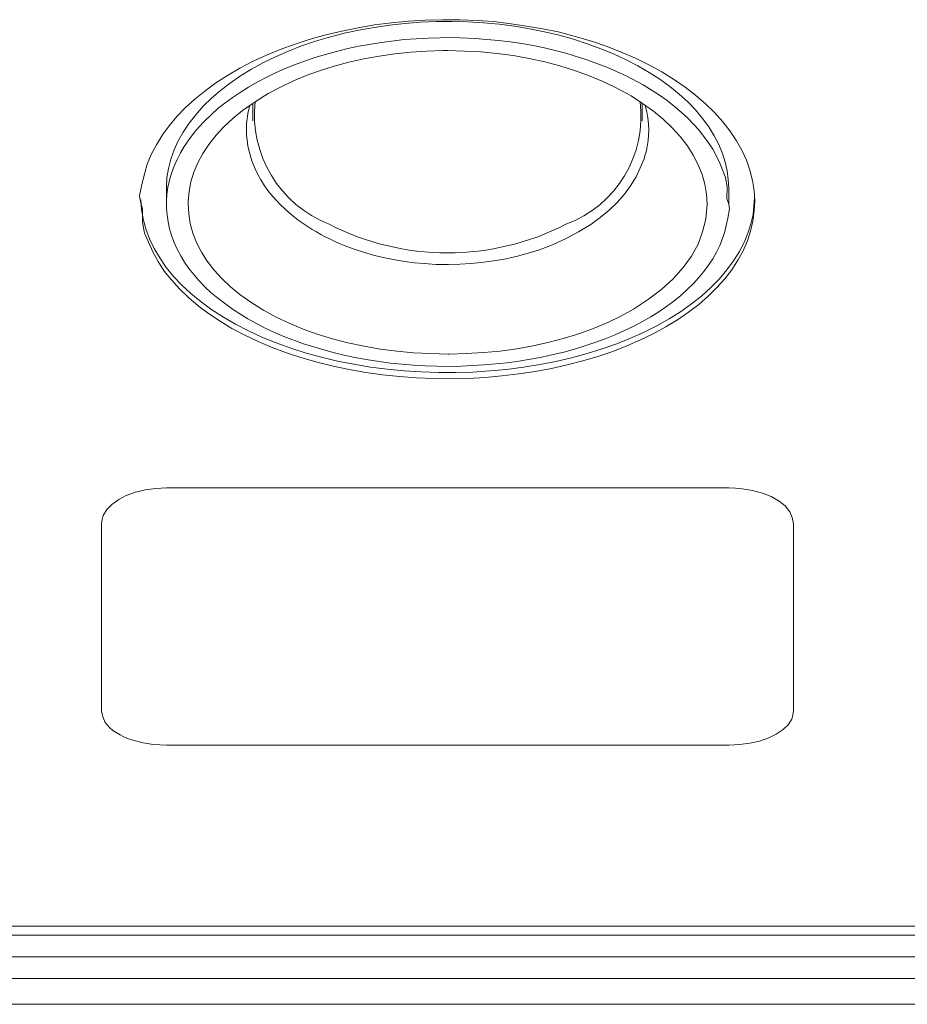
# Model space of a CAD drawing. Units: millimetres. Extents: x 12 to 285, y 12 to 192.
# Drawn here: x 142 to 146, y 82 to 86 of the extents above; entities that cross this region are included whole.
import ezdxf

# ---------------------------------------------------------------- set-up
doc = ezdxf.new("R2010")
doc.units = ezdxf.units.MM
doc.header["$LTSCALE"] = 3.270011
doc.layers.add('001', color=7, linetype='Continuous')

msp = doc.modelspace()

# ---------------------------------------------------------------- linework, layer by layer
at = {"layer": '001', "color": 140, "lineweight": 9}
for p, q in [((143.86681, 85.86626), (143.848119, 85.866167)), ((143.174341, 85.700464), (143.159924, 85.692086)), ((144.572522, 85.691599), (144.558922, 85.699531)), ((143.115814, 85.662447), (143.115814, 85.595908)), ((144.615814, 85.595908), (144.615814, 85.662353)), ((142.78248, 85.336808), (142.78248, 85.274482)), ((144.949146, 85.274469), (144.949146, 85.336802)), ((142.866018, 85.286275), (142.865817, 85.275964)), ((144.860896, 85.216686), (144.865814, 85.274882)), ((145.04283, 85.235671), (145.047849, 85.298907)), ((143.150087, 84.87017), (143.156775, 84.866276)), ((144.582021, 84.870454), (144.586382, 84.873038)), ((143.866142, 84.69786), (143.871402, 84.697868)), ((144.949146, 84.182519), (142.78248, 84.182519)), ((142.532481, 84.044346), (142.532481, 83.323801)), ((145.199148, 83.323801), (145.199148, 84.044346)), ((142.78248, 83.191791), (144.949146, 83.191791)), ((147.030403, 82.460133), (140.974147, 82.460133)), ((141.024147, 82.49448), (146.979621, 82.49448)), ((147.306205, 82.376404), (140.724147, 82.376404)), ((139.84821, 82.29307), (147.199465, 82.29307)), ((139.80748, 82.194128), (147.224191, 82.194128))]:
    msp.add_line(p, q, dxfattribs=at)
for points in [[(144.238882, 85.949054), (144.185051, 85.957852), (144.110886, 85.969859), (144.042497, 85.977803), (143.979388, 85.982013), (143.913896, 85.984567), (143.846872, 85.98527), (143.780624, 85.983554), (143.714868, 85.979484), (143.649536, 85.97327), (143.584349, 85.964862), (143.520837, 85.954417), (143.457768, 85.941702), (143.396788, 85.927052), (143.336391, 85.910131), (143.278449, 85.891499), (143.221284, 85.87061), (143.167436, 85.848415), (143.114594, 85.823924), (143.065294, 85.798292), (143.017258, 85.770356), (142.972986, 85.741618), (142.930265, 85.710649), (142.891801, 85.679442), (142.855222, 85.645973), (142.822795, 85.612262), (142.792767, 85.576641), (142.766978, 85.541358), (142.743603, 85.503659), (142.72403, 85.465754), (142.70862, 85.428421), (142.698921, 85.395997), (142.689047, 85.356212), (142.678336, 85.308349), (142.682481, 85.283455)], [(142.682481, 85.283455), (142.690632, 85.256801), (142.690125, 85.205619), (142.697964, 85.163231), (142.71278, 85.128804), (142.730296, 85.091808), (142.750013, 85.054438), (142.774335, 85.017563), (142.801682, 84.983241), (142.83332, 84.948522), (142.867118, 84.915813), (142.905173, 84.88342), (142.945106, 84.853392), (142.989278, 84.823885), (143.034928, 84.796713), (143.084741, 84.770242), (143.135717, 84.746086), (143.190191, 84.723114), (143.245581, 84.702449), (143.303814, 84.683368), (143.362736, 84.66653), (143.424477, 84.651282), (143.486716, 84.638212), (143.550768, 84.627029), (143.615162, 84.618023), (143.680364, 84.611115), (143.745758, 84.606326), (143.811998, 84.603574), (143.878291, 84.602905), (143.94431, 84.604309), (144.010249, 84.607824), (144.075106, 84.613398), (144.13975, 84.621074), (144.203161, 84.630701), (144.266218, 84.642425), (144.327015, 84.655879), (144.387293, 84.671488), (144.445007, 84.688748), (144.502019, 84.708205), (144.556037, 84.729044), (144.609151, 84.752089), (144.658525, 84.776092), (144.706731, 84.802355), (144.75129, 84.829582), (144.794363, 84.859103), (144.8334, 84.889133), (144.870617, 84.921392), (144.903493, 84.953679), (144.934113, 84.988106), (144.960653, 85.022736), (144.984452, 85.059305), (145.004194, 85.095769), (145.020786, 85.133768), (145.033394, 85.171451), (145.04245, 85.210133), (145.047625, 85.248929), (145.049026, 85.288047), (145.046632, 85.327446), (145.040527, 85.366442), (145.03057, 85.40567), (145.017095, 85.443832), (144.999504, 85.48239), (144.978772, 85.519363), (144.953764, 85.556838), (144.926089, 85.59239), (144.894183, 85.62802), (144.860017, 85.661484), (144.821634, 85.694671), (144.781374, 85.725592), (144.736792, 85.756171), (144.690795, 85.784431), (144.641156, 85.811759), (144.589983, 85.836827), (144.535021, 85.860698), (144.480358, 85.881901), (144.424333, 85.901187), (144.362584, 85.919564), (144.291265, 85.93813), (144.238882, 85.949054)], [(142.782944, 85.336824), (142.78276, 85.338922), (142.782592, 85.34102), (142.783789, 85.377015), (142.790373, 85.412752), (142.799764, 85.44865), (142.81182, 85.483542), (142.827845, 85.518808), (142.846905, 85.55263), (142.869824, 85.586901), (142.895138, 85.619407), (142.924339, 85.651982), (142.955626, 85.682573), (142.990784, 85.712914), (143.027636, 85.741172), (143.068423, 85.76911), (143.110576, 85.794944), (143.156175, 85.819955), (143.202886, 85.842819), (143.252638, 85.864468), (143.303263, 85.883992), (143.35685, 85.902234), (143.411103, 85.91839), (143.467487, 85.932904), (143.524369, 85.945318), (143.582791, 85.955849), (143.641549, 85.964308), (143.701647, 85.970872), (143.761933, 85.9754), (143.822566, 85.977912), (143.883249, 85.978366), (143.943706, 85.976747), (144.004075, 85.973077), (144.063922, 85.967416), (144.123542, 85.959726), (144.181662, 85.950185), (144.239404, 85.938579), (144.29522, 85.925203), (144.350499, 85.909751), (144.403532, 85.892738), (144.455858, 85.873663), (144.505145, 85.853396), (144.553513, 85.831028), (144.598645, 85.807613), (144.642622, 85.782094), (144.683145, 85.755847), (144.722258, 85.727542), (144.757482, 85.699001), (144.790958, 85.668436), (144.820609, 85.637697), (144.848151, 85.605049), (144.871916, 85.572514), (144.89317, 85.538306), (144.910581, 85.504561), (144.925205, 85.469482), (144.935739, 85.436824), (144.943131, 85.4034), (144.947056, 85.370232), (144.949146, 85.336802)], [(142.90839, 85.572549), (142.92823, 85.592667), (142.955619, 85.620314), (142.982104, 85.643992), (143.007783, 85.664157), (143.036205, 85.684992), (143.065947, 85.705363), (143.098519, 85.725747), (143.131681, 85.744692), (143.166943, 85.763233), (143.202871, 85.780593), (143.239382, 85.796753), (143.276371, 85.811741), (143.314967, 85.826035), (143.353974, 85.839182), (143.395602, 85.85186), (143.43758, 85.86332), (143.480825, 85.873821), (143.524349, 85.883115), (143.61127, 85.898056), (143.698852, 85.908486), (143.744771, 85.912182), (143.790764, 85.914691), (143.836984, 85.916025), (143.883229, 85.916175), (143.972527, 85.9131), (144.061558, 85.905552), (144.106621, 85.899983), (144.151517, 85.893231), (144.195563, 85.885401), (144.239389, 85.876381), (144.321235, 85.856054), (144.401811, 85.831191), (144.44108, 85.817147), (144.479891, 85.8019), (144.516964, 85.785961), (144.553505, 85.76881), (144.619138, 85.733909), (144.682097, 85.69442), (144.711341, 85.673607), (144.739698, 85.651622), (144.765841, 85.629502), (144.790958, 85.606182), (144.833527, 85.560582), (144.871374, 85.511177), (144.887573, 85.48612), (144.902056, 85.459785), (144.914171, 85.433247), (144.925205, 85.407181), (144.93696, 85.377546), (144.943081, 85.34145), (144.942285, 85.29742), (144.949146, 85.274469)], [(143.848119, 85.866167), (143.785927, 85.863964), (143.723838, 85.860263), (143.663136, 85.854021), (143.602724, 85.84523), (143.543504, 85.834309), (143.484772, 85.821087), (143.428473, 85.805976), (143.372817, 85.788574), (143.320542, 85.769782), (143.269341, 85.748352), (143.221497, 85.725144), (143.174341, 85.700464)], [(144.558922, 85.699531), (144.510605, 85.724878), (144.461568, 85.74868), (144.409011, 85.770605), (144.35533, 85.789755), (144.298104, 85.807435), (144.240213, 85.822709), (144.179798, 85.835984), (144.118883, 85.846841), (144.056792, 85.855444), (143.994416, 85.861366), (143.930661, 85.864601), (143.86681, 85.86626)], [(143.159924, 85.692086), (143.116907, 85.664419), (143.075091, 85.635083), (143.038359, 85.60524), (143.003864, 85.572769), (142.973743, 85.54007), (142.946239, 85.50519), (142.923305, 85.470555), (142.903415, 85.43402), (142.887995, 85.398207), (142.876675, 85.361042), (142.870107, 85.323919), (142.866018, 85.286275)], [(144.865814, 85.274882), (144.862861, 85.313381), (144.857283, 85.351406), (144.846749, 85.389466), (144.831879, 85.426212), (144.812358, 85.463718), (144.789602, 85.49928), (144.761999, 85.535219), (144.731606, 85.568887), (144.696615, 85.602327), (144.659246, 85.633011), (144.616521, 85.663183), (144.572522, 85.691599)], [(143.103774, 85.654357), (143.101737, 85.647157), (143.09983, 85.639925), (143.096744, 85.625512), (143.094408, 85.610946), (143.092636, 85.596403), (143.091433, 85.581809), (143.090911, 85.569519), (143.090835, 85.557216), (143.09147, 85.539778), (143.092973, 85.522392), (143.096607, 85.49778), (143.101948, 85.473474), (143.111519, 85.441998), (143.123759, 85.41146), (143.13428, 85.389818), (143.146023, 85.368819), (143.160964, 85.345445), (143.177276, 85.323003), (143.192051, 85.304766), (143.20764, 85.287223), (143.221991, 85.272345), (143.236878, 85.258003), (143.25267, 85.24384), (143.268943, 85.230232), (143.283173, 85.21906), (143.297702, 85.208283), (143.312821, 85.197684), (143.328213, 85.187485), (143.344166, 85.17749), (143.360364, 85.167899), (143.377097, 85.158539), (143.394051, 85.149583), (143.411506, 85.140882), (143.429158, 85.132586), (143.448322, 85.12412), (143.46768, 85.116107), (143.50637, 85.101601), (143.545655, 85.088777), (143.584528, 85.077826), (143.623797, 85.068403), (143.662123, 85.060705), (143.700699, 85.054384), (143.737882, 85.049594), (143.775203, 85.046039), (143.822199, 85.043308), (143.869271, 85.042492), (143.912638, 85.043429), (143.955931, 85.046005), (143.995152, 85.049781), (144.034235, 85.054878), (144.084956, 85.063523), (144.13513, 85.07479), (144.175839, 85.086123), (144.21627, 85.098498)], [(144.622758, 85.449788), (144.625166, 85.45751), (144.62747, 85.465261), (144.630559, 85.476934), (144.633231, 85.488714), (144.636176, 85.504435), (144.638412, 85.520267), (144.640158, 85.540067), (144.640811, 85.559951), (144.640174, 85.583853), (144.637684, 85.607593), (144.633189, 85.631098), (144.627566, 85.654412)], [(144.949146, 85.274469), (144.952395, 85.256404), (144.945351, 85.221649), (144.939449, 85.192987), (144.934021, 85.169327), (144.925528, 85.143188), (144.914553, 85.116384), (144.901675, 85.089931), (144.887331, 85.064724), (144.871191, 85.039984), (144.853607, 85.016105), (144.833892, 84.992192), (144.812972, 84.969369), (144.789146, 84.945881), (144.764198, 84.923574), (144.736945, 84.901386), (144.708741, 84.880427), (144.67922, 84.86034), (144.648937, 84.841419), (144.616604, 84.822849), (144.583628, 84.805447), (144.547644, 84.788035), (144.511089, 84.771853), (144.472637, 84.756303), (144.433715, 84.741972), (144.394547, 84.728868), (144.355022, 84.716885), (144.314104, 84.705698), (144.272899, 84.695618), (144.229243, 84.68617), (144.185352, 84.677882), (144.140474, 84.670605), (144.095421, 84.664475), (144.006815, 84.655724), (143.917889, 84.651208), (143.871764, 84.650509), (143.825641, 84.650925), (143.779642, 84.652449), (143.733688, 84.65509), (143.646167, 84.663269), (143.559146, 84.675668), (143.515633, 84.683542), (143.472344, 84.692542), (143.430232, 84.702467), (143.388398, 84.713532), (143.311104, 84.737408), (143.235324, 84.765698), (143.198931, 84.781244), (143.163073, 84.797968), (143.129172, 84.815205), (143.095891, 84.83364), (143.036755, 84.870759), (142.980777, 84.912441), (142.955302, 84.934153), (142.930876, 84.957031), (142.908703, 84.979943), (142.887747, 85.003972), (142.869389, 85.027468), (142.852369, 85.051949), (142.837443, 85.076323), (142.824022, 85.101557), (142.812341, 85.127393), (142.802418, 85.153953), (142.794566, 85.180411), (142.788607, 85.207356), (142.784748, 85.233619), (142.782765, 85.260088), (142.78268, 85.286597), (142.784492, 85.313053), (142.788375, 85.340426), (142.794185, 85.36742), (142.802035, 85.394567), (142.81182, 85.421243), (142.823522, 85.447547), (142.836449, 85.472592), (142.850928, 85.497109), (142.868286, 85.522686), (142.890677, 85.552253), (142.90839, 85.572549)], [(144.417612, 85.19685), (144.453697, 85.223717), (144.488402, 85.252184), (144.51886, 85.281679), (144.546914, 85.313609), (144.571073, 85.345745), (144.591997, 85.379912), (144.608369, 85.414338), (144.622758, 85.449788)], [(142.683213, 85.29157), (142.686688, 85.25464), (142.69232, 85.218108), (142.702711, 85.179414), (142.717051, 85.14187), (142.735287, 85.103985), (142.75648, 85.067733), (142.78183, 85.031391), (142.809878, 84.997063), (142.842346, 84.96266), (142.87702, 84.930485), (142.916147, 84.898403), (142.957054, 84.868618), (143.002054, 84.839431), (143.048495, 84.812597), (143.098776, 84.786741), (143.150191, 84.763212), (143.205368, 84.740756), (143.261413, 84.720565), (143.320401, 84.701878), (143.380056, 84.685447), (143.441806, 84.670869), (143.504034, 84.658478), (143.568375, 84.647909), (143.633031, 84.639471), (143.698724, 84.633055), (143.764591, 84.628778), (143.830504, 84.626639), (143.896453, 84.626599), (143.962448, 84.628625), (144.028346, 84.632725), (144.093179, 84.638827), (144.157778, 84.647042), (144.220685, 84.657196), (144.283213, 84.669478), (144.343781, 84.683546), (144.403813, 84.699745), (144.460944, 84.717422), (144.517348, 84.737294), (144.570724, 84.758586), (144.623148, 84.782124), (144.672075, 84.806733), (144.719807, 84.833586), (144.763449, 84.861034), (144.805568, 84.890755), (144.843774, 84.921132), (144.880082, 84.953764), (144.91224, 84.986586), (144.942063, 85.02152), (144.967556, 85.056237), (144.990385, 85.092804), (145.008389, 85.127356), (145.02315, 85.163315), (145.033947, 85.199178), (145.04283, 85.235671)], [(142.865817, 85.275964), (142.868477, 85.23803), (142.873735, 85.200545), (142.883809, 85.163256), (142.89816, 85.127238), (142.917018, 85.090671), (142.939094, 85.056021), (142.965842, 85.021177), (142.995345, 84.988578), (143.029348, 84.956253), (143.065676, 84.926643), (143.107262, 84.897544), (143.150087, 84.87017)], [(144.21627, 85.098498), (144.270235, 85.119027), (144.322892, 85.142221), (144.370841, 85.168336), (144.417612, 85.19685)], [(144.586382, 84.873038), (144.640167, 84.908715), (144.691614, 84.947309), (144.734704, 84.986978), (144.773754, 85.030959), (144.805319, 85.074531), (144.830784, 85.121501), (144.847733, 85.168302), (144.860896, 85.216686)], [(143.156775, 84.866276), (143.205709, 84.840517), (143.2554, 84.816381), (143.308954, 84.794153), (143.36368, 84.774832), (143.42231, 84.756964), (143.481613, 84.741573), (143.543749, 84.728179), (143.606387, 84.71726), (143.670336, 84.708619), (143.734565, 84.702695), (143.800307, 84.69948), (143.866142, 84.69786)], [(143.871402, 84.697868), (143.937538, 84.699727), (144.003573, 84.703197), (144.06803, 84.709394), (144.132192, 84.718336), (144.194984, 84.729573), (144.257258, 84.743312), (144.316684, 84.759066), (144.375414, 84.77733), (144.430147, 84.797038), (144.483668, 84.819693), (144.533235, 84.844251), (144.582021, 84.870454)], [(142.78248, 84.182519), (142.741305, 84.179967), (142.700459, 84.174846), (142.663413, 84.165964), (142.627689, 84.152767), (142.598665, 84.137841), (142.571912, 84.118707), (142.552712, 84.099207), (142.539236, 84.076165), (142.534992, 84.06058), (142.532481, 84.044346)], [(145.199148, 84.044346), (145.193604, 84.068243), (145.184785, 84.090394), (145.166707, 84.113021), (145.143191, 84.131352), (145.112085, 84.14893), (145.079325, 84.162249), (145.040753, 84.173045), (145.001158, 84.179486), (144.975178, 84.18147), (144.949146, 84.182519)], [(142.532481, 83.323801), (142.537904, 83.300644), (142.546972, 83.2794), (142.555104, 83.268566), (142.564766, 83.258819), (142.576507, 83.248935), (142.588968, 83.240108), (142.603553, 83.231489), (142.618761, 83.223963), (142.635891, 83.216818), (142.653408, 83.210685), (142.692214, 83.20052), (142.731871, 83.194514), (142.757149, 83.192733), (142.78248, 83.191791)], [(144.949146, 83.191791), (144.99011, 83.194184), (145.030789, 83.199003), (145.067607, 83.207337), (145.103219, 83.219758), (145.132124, 83.233792), (145.158999, 83.251932), (145.178342, 83.270418), (145.192075, 83.292535), (145.196498, 83.307812), (145.199148, 83.323801)]]:
    msp.add_lwpolyline(points, dxfattribs=at)
for centre, radius, start, end in [((143.576318, 85.620823), 0.454932, 173.773249, 248.550209), ((144.168802, 85.612606), 0.442453, 290.212424, 7.561514), ((143.865813, 86.087452), 1, 242.879831, 270), ((143.865813, 86.087452), 1, 270, 297.120169)]:
    msp.add_arc(centre, radius, start, end, dxfattribs=at)

doc.saveas('drawing.dxf')
